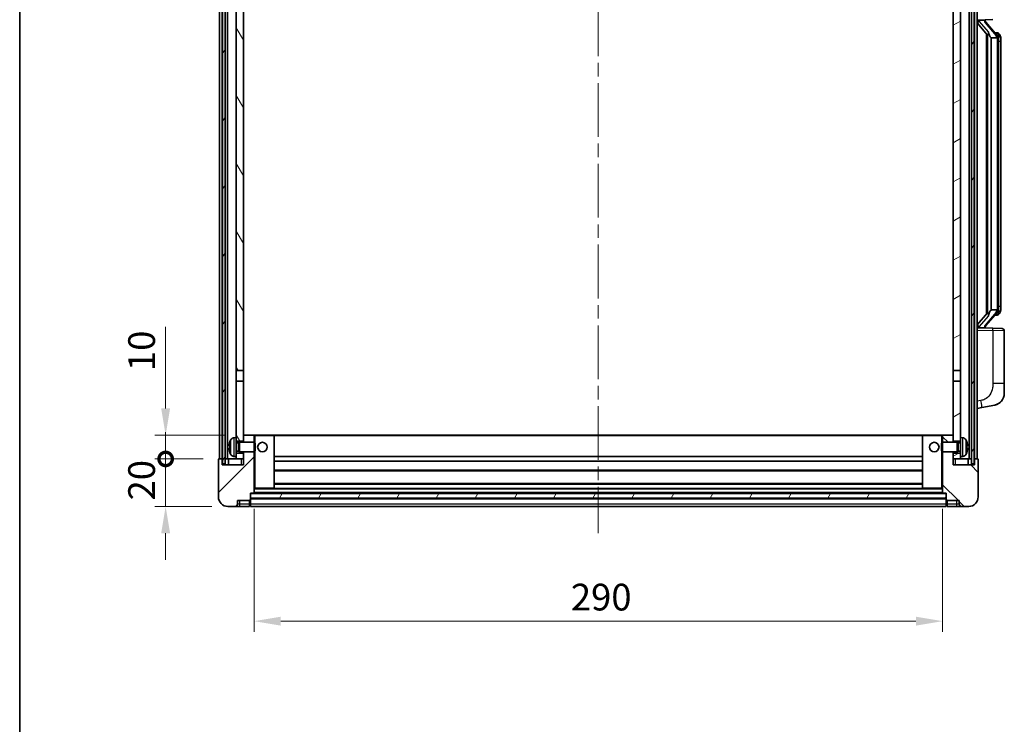
# Model space of a CAD drawing. Units: millimetres. Extents: x 0 to 9845, y 0 to 1264.
# Drawn here: x 1574 to 1989, y 743 to 1039 of the extents above; entities that cross this region are included whole.
import ezdxf

# ---------------------------------------------------------------- set-up
doc = ezdxf.new("R2010")
doc.units = ezdxf.units.MM
doc.header["$LTSCALE"] = 4
doc.linetypes.add('CHAIN', pattern=[0.3543, 0.2362, -0.0295, 0.0591, -0.0295])
doc.layers.get('Defpoints').update_dxf_attribs({"lineweight": 25})
for name, color, linetype, lineweight in [('Border (ISO)', 7, 'Continuous', 35), ('Centerline (ISO)', 131, 'Continuous', 18), ('Dimension (ISO)', 7, 'Continuous', 18), ('Hatch (ISO)', 1, 'Continuous', 18), ('Visible (ISO)', 7, 'Continuous', 35), ('Visible Narrow (ISO)', 7, 'Continuous', 25)]:
    doc.layers.add(name, color=color, linetype=linetype, lineweight=lineweight)
doc.styles.add('Note Text (TK)', font='txt')
doc.dimstyles.new('Default - Method 1b (TK)', dxfattribs={"dimscale": 4, "dimtxt": 2.5, "dimasz": 2.5, "dimexe": 1, "dimexo": 1.5, "dimgap": 1, "dimtad": 1, "dimtoh": 1, "dimrnd": 1e-08, "dimdsep": 46, "dimtxsty": 'Note Text (TK)', "dimcen": 0.09, "dimdle": 5, "dimclrd": 100, "dimclre": 100, "dimclrt": 7, "dimadec": 1, "dimazin": 1, "dimtfac": 1, "dimtmove": 0, "dimatfit": 3, "dimfxl": 1, "dimtolj": 1, "dimlwd": -1, "dimlwe": -1, "dimarcsym": 0})
pattern_1 = [(60, (1508.75, -36), (-12.37334, 7.14375), [])]

# ---------------------------------------------------------------- blocks, each defined once
blk = doc.blocks.new('図面枠 tk図枠')
at = {"layer": 'Border (ISO)'}
blk.add_line((14.5, 289), (14.5, 8), dxfattribs=at)
blk = doc.blocks.new('_DotSmall')
at = {"color": 0, "linetype": 'ByBlock', "const_width": 0.5}
blk.add_lwpolyline([(-0.0625, 0, 1), (0.0625, 0, 1)], format="xyb", close=True, dxfattribs=at)
blk = doc.blocks.new('*D66')
at = {"layer": 'Defpoints', "color": 0}
for p in [(1635.48, 854.46), (1657.98, 854.46), (1661.73, 834.46)]:
    blk.add_point(p, dxfattribs=at)
at = {"layer": 'Dimension (ISO)', "color": 100}
for p, q in [((1635.48, 854.46), (1635.48, 865.71)), ((1651.23, 854.46), (1630.98, 854.46)), ((1635.48, 834.46), (1635.48, 854.46)), ((1654.98, 834.46), (1630.98, 834.46)), ((1635.48, 823.21), (1635.48, 811.96))]:
    blk.add_line(p, q, dxfattribs=at)
blk.add_solid([(1633.6, 823.21), (1637.35, 823.21), (1635.48, 834.46)], dxfattribs=at)
at = {"layer": 'Dimension (ISO)', "color": 100, "xscale": 11.25, "yscale": 11.25, "zscale": 11.25, "rotation": 270}
blk.add_blockref('_DotSmall', (1635.48, 854.46), dxfattribs=at)
at = {"layer": 'Dimension (ISO)', "color": 7, "insert": (1625.35, 836.98), "char_height": 11.25, "attachment_point": 4, "rotation": 90, "style": 'Note Text (TK)'}
blk.add_mtext('\\A1;20', dxfattribs=at)
blk = doc.blocks.new('*D67')
at = {"layer": 'Defpoints', "color": 0}
for p in [(1635.48, 864.46), (1667.33, 864.46), (1657.98, 854.46)]:
    blk.add_point(p, dxfattribs=at)
at = {"layer": 'Dimension (ISO)', "color": 100}
for p, q in [((1635.48, 875.71), (1635.48, 910.03)), ((1660.58, 864.46), (1630.98, 864.46)), ((1635.48, 854.46), (1635.48, 864.46)), ((1651.23, 854.46), (1630.98, 854.46)), ((1635.48, 854.46), (1635.48, 843.21))]:
    blk.add_line(p, q, dxfattribs=at)
blk.add_solid([(1633.6, 875.71), (1637.35, 875.71), (1635.48, 864.46)], dxfattribs=at)
at = {"layer": 'Dimension (ISO)', "color": 100, "xscale": 11.25, "yscale": 11.25, "zscale": 11.25, "rotation": 90}
blk.add_blockref('_DotSmall', (1635.48, 854.46), dxfattribs=at)
at = {"layer": 'Dimension (ISO)', "color": 7, "insert": (1625.35, 891.46), "char_height": 11.25, "attachment_point": 4, "rotation": 90, "style": 'Note Text (TK)'}
blk.add_mtext('\\A1;10', dxfattribs=at)
blk = doc.blocks.new('*D70')
at = {"layer": 'Defpoints', "color": 0}
for p in [(1672.73, 840.16), (1962.73, 840.16), (1962.73, 786.16)]:
    blk.add_point(p, dxfattribs=at)
at = {"layer": 'Dimension (ISO)', "color": 100}
for p, q in [((1672.73, 833.41), (1672.73, 781.66)), ((1962.73, 833.41), (1962.73, 781.66)), ((1683.98, 786.16), (1951.48, 786.16))]:
    blk.add_line(p, q, dxfattribs=at)
for points in [[(1683.98, 788.04), (1683.98, 784.29), (1672.73, 786.16)], [(1951.48, 788.04), (1951.48, 784.29), (1962.73, 786.16)]]:
    blk.add_solid(points, dxfattribs=at)
at = {"layer": 'Dimension (ISO)', "color": 7, "insert": (1806.16, 796.29), "char_height": 11.25, "attachment_point": 4, "style": 'Note Text (TK)'}
blk.add_mtext('\\A1;290', dxfattribs=at)

msp = doc.modelspace()

# ---------------------------------------------------------------- hatches: boundary and pattern name
at = {"layer": 'Hatch (ISO)'}
h = msp.add_hatch(dxfattribs=at)
h.set_pattern_fill('ANSI31', color=256, scale=114.3, angle=14.999978, style=0)
h.set_pattern_definition(pattern_1)
h.paths.add_polyline_path([(1974.9777, 1101.9626), (1974.9777, 852.4626), (1975.9777, 852.4626), (1975.9777, 1101.9626)])
h.paths.add_polyline_path([(1659.4777, 1101.9626), (1659.4777, 852.4626), (1660.4777, 852.4626), (1660.4777, 1101.9626)])
h = msp.add_hatch(dxfattribs=at)
h.set_pattern_fill('ANSI31', color=256, scale=114.3, angle=75.000175, style=0)
h.set_pattern_definition([(120.0002, (1508.75, -36), (-12.37332, -7.14379), [])])
h.paths.add_polyline_path([(1665.2277, 856.9626), (1665.2277, 855.4626), (1665.2277, 854.4626), (1668.2277, 854.4626), (1668.2277, 856.9626)])
h.paths.add_polyline_path([(1665.2277, 1059.2126), (1668.2277, 1059.2126), (1668.2277, 1096.9626), (1668.2277, 1101.9626), (1668.0531, 1101.9626), (1665.2277, 1101.9626)])
h.paths.add_polyline_path([(1665.2277, 863.4626), (1665.2277, 861.9626), (1668.2277, 861.9626), (1668.2277, 864.3626), (1668.2277, 887.2126), (1665.2277, 887.2126)])
h.paths.add_polyline_path([(1665.2277, 891.7126), (1668.2277, 891.7126), (1668.2277, 1054.7126), (1665.2277, 1054.7126)])
h = msp.add_hatch(dxfattribs=at)
h.set_pattern_fill('ANSI31', color=256, scale=114.3, angle=-14.999978, style=0)
h.set_pattern_definition([(30, (1508.75, -36), (-7.14375, 12.37334), [])])
h.paths.add_polyline_path([(1970.2277, 855.4626), (1970.2277, 856.9626), (1967.2277, 856.9626), (1967.2277, 854.4626), (1970.2277, 854.4626)])
h.paths.add_polyline_path([(1967.2277, 1059.2126), (1970.2277, 1059.2126), (1970.2277, 1101.9626), (1967.4023, 1101.9626), (1967.2277, 1101.9626), (1967.2277, 1096.9626)])
h.paths.add_polyline_path([(1970.2277, 861.9626), (1970.2277, 863.4626), (1970.2277, 887.2126), (1967.2277, 887.2126), (1967.2277, 864.3626), (1967.2277, 861.9626)])
h.paths.add_polyline_path([(1967.2277, 891.7126), (1970.2277, 891.7126), (1970.2277, 1054.7126), (1967.2277, 1054.7126)])
h = msp.add_hatch(dxfattribs=at)
h.set_pattern_fill('ANSI31', color=256, scale=114.3, style=0)
h.set_pattern_definition([(45, (1508.75, -36), (-10.10279, 10.10279), [])])
edge = h.paths.add_edge_path()
edge.add_line((1661.7277, 834.4626), (1664.7277, 834.4626))
edge.add_ellipse((1664.7277, 835.4626), major_axis=(0, -1), ratio=1, start_angle=0, end_angle=90)
edge.add_line((1665.7277, 835.4626), (1665.7277, 836.9626))
edge.add_line((1665.7277, 836.9626), (1670.7277, 836.9626))
edge.add_line((1670.7277, 836.9626), (1670.7277, 837.1626))
edge.add_line((1670.7277, 837.1626), (1670.9777, 837.1626))
edge.add_ellipse((1670.9777, 837.4126), major_axis=(0, -0.25), ratio=1, start_angle=0, end_angle=90)
edge.add_line((1671.2277, 837.4126), (1671.2277, 837.9626))
edge.add_line((1671.2277, 837.9626), (1671.2277, 839.9626))
edge.add_line((1671.2277, 839.9626), (1671.2277, 840.0626))
edge.add_line((1671.2277, 840.0626), (1672.6277, 840.0626))
edge.add_ellipse((1672.6277, 840.1626), major_axis=(0, -0.1), ratio=1, start_angle=0, end_angle=90)
edge.add_line((1672.7277, 840.1626), (1672.7277, 857.4626))
edge.add_line((1672.7277, 857.4626), (1668.2277, 857.4626))
edge.add_line((1668.2277, 857.4626), (1668.2277, 856.9626))
edge.add_line((1668.2277, 856.9626), (1668.2277, 854.4626))
edge.add_line((1668.2277, 854.4626), (1668.2277, 851.9626))
edge.add_line((1668.2277, 851.9626), (1659.2277, 851.9626))
edge.add_line((1659.2277, 851.9626), (1659.2277, 854.4626))
edge.add_line((1659.2277, 854.4626), (1657.9777, 854.4626))
edge.add_ellipse((1657.9777, 854.2126), major_axis=(0, 0.25), ratio=1, start_angle=0, end_angle=90)
edge.add_line((1657.7277, 854.2126), (1657.7277, 838.4626))
edge.add_ellipse((1661.7277, 838.4626), major_axis=(-4, 0), ratio=1, start_angle=0, end_angle=90)
edge = h.paths.add_edge_path()
edge.add_ellipse((1672.6277, 864.3626), major_axis=(0.1, 0), ratio=1, start_angle=0, end_angle=90)
edge.add_line((1672.6277, 864.4626), (1668.3277, 864.4626))
edge.add_ellipse((1668.3277, 864.3626), major_axis=(0, 0.1), ratio=1, start_angle=0, end_angle=90)
edge.add_line((1668.2277, 864.3626), (1668.2277, 861.9626))
edge.add_line((1668.2277, 861.9626), (1668.2277, 861.4626))
edge.add_line((1668.2277, 861.4626), (1672.7277, 861.4626))
edge.add_line((1672.7277, 861.4626), (1672.7277, 864.3626))
h = msp.add_hatch(dxfattribs=at)
h.set_pattern_fill('ANSI31', color=256, scale=114.3, angle=90.00021, style=0)
h.set_pattern_definition([(135.0002, (1508.75, -36), (-10.10275, -10.10283), [])])
edge = h.paths.add_edge_path()
edge.add_line((1970.7277, 834.4626), (1973.7277, 834.4626))
edge.add_ellipse((1973.7277, 838.4626), major_axis=(0, -4), ratio=1, start_angle=0, end_angle=90)
edge.add_line((1977.7277, 838.4626), (1977.7277, 854.2126))
edge.add_ellipse((1977.4777, 854.2126), major_axis=(0.25, 0), ratio=1, start_angle=0, end_angle=90)
edge.add_line((1977.4777, 854.4626), (1976.2277, 854.4626))
edge.add_line((1976.2277, 854.4626), (1976.2277, 851.9626))
edge.add_line((1976.2277, 851.9626), (1967.2277, 851.9626))
edge.add_line((1967.2277, 851.9626), (1967.2277, 854.4626))
edge.add_line((1967.2277, 854.4626), (1967.2277, 856.9626))
edge.add_line((1967.2277, 856.9626), (1967.2277, 857.4626))
edge.add_line((1967.2277, 857.4626), (1962.7277, 857.4626))
edge.add_line((1962.7277, 857.4626), (1962.7277, 840.1626))
edge.add_ellipse((1962.8277, 840.1626), major_axis=(-0.1, 0), ratio=1, start_angle=0, end_angle=90)
edge.add_line((1962.8277, 840.0626), (1964.2277, 840.0626))
edge.add_line((1964.2277, 840.0626), (1964.2277, 839.9626))
edge.add_line((1964.2277, 839.9626), (1964.2277, 837.9626))
edge.add_line((1964.2277, 837.9626), (1964.2277, 837.4126))
edge.add_ellipse((1964.4777, 837.4126), major_axis=(-0.25, 0), ratio=1, start_angle=0, end_angle=90)
edge.add_line((1964.4777, 837.1626), (1964.7277, 837.1626))
edge.add_line((1964.7277, 837.1626), (1964.7277, 836.9626))
edge.add_line((1964.7277, 836.9626), (1969.7277, 836.9626))
edge.add_line((1969.7277, 836.9626), (1969.7277, 835.4626))
edge.add_ellipse((1970.7277, 835.4626), major_axis=(-1, 0), ratio=1, start_angle=0, end_angle=90)
edge = h.paths.add_edge_path()
edge.add_ellipse((1962.8277, 864.3626), major_axis=(0, 0.1), ratio=1, start_angle=0, end_angle=90)
edge.add_line((1962.7277, 864.3626), (1962.7277, 861.4626))
edge.add_line((1962.7277, 861.4626), (1967.2277, 861.4626))
edge.add_line((1967.2277, 861.4626), (1967.2277, 861.9626))
edge.add_line((1967.2277, 861.9626), (1967.2277, 864.3626))
edge.add_ellipse((1967.1277, 864.3626), major_axis=(0.1, 0), ratio=1, start_angle=0, end_angle=90)
edge.add_line((1967.1277, 864.4626), (1962.8277, 864.4626))
h = msp.add_hatch(dxfattribs=at)
h.set_pattern_fill('ANSI31', color=256, scale=114.3, angle=14.999978, style=0)
h.set_pattern_definition(pattern_1)
h.paths.add_polyline_path([(1671.2277, 839.9626), (1671.2277, 837.9626), (1964.2277, 837.9626), (1964.2277, 839.9626)])

# ---------------------------------------------------------------- linework, layer by layer
at = {"layer": 'Centerline (ISO)', "linetype": 'CHAIN', "ltscale": 23.990969}
msp.add_line((1817.7277, 1114.7126), (1817.7277, 823.2126), dxfattribs=at)
at = {"layer": 'Visible (ISO)'}
for p, q in [((1658.2277, 854.4626), (1658.2277, 1101.9626)), ((1659.2277, 854.4626), (1659.2277, 1101.9626)), ((1659.4777, 1101.9626), (1659.4777, 852.4626)), ((1660.4777, 852.4626), (1660.4777, 1101.9626)), ((1660.5777, 854.4626), (1660.5777, 1101.9626)), ((1661.5777, 854.4626), (1661.5777, 1101.9626)), ((1973.8777, 854.4626), (1973.8777, 1101.9626)), ((1974.8777, 854.4626), (1974.8777, 1101.9626)), ((1974.9777, 1101.9626), (1974.9777, 852.4626)), ((1975.9777, 852.4626), (1975.9777, 1101.9626)), ((1976.2277, 854.4626), (1976.2277, 1101.9626)), ((1977.2277, 854.4626), (1977.2277, 1101.9626)), ((1665.2277, 1054.7126), (1665.2277, 891.7126)), ((1668.2277, 891.7126), (1668.2277, 1054.7126)), ((1967.2277, 1054.7126), (1967.2277, 891.7126)), ((1970.2277, 891.7126), (1970.2277, 1054.7126)), ((1977.2277, 1039.2126), (1983.9022, 1039.4457)), ((1977.2277, 1038.0232), (1981.6605, 1032.9239)), ((1978.2277, 1039.2226), (1980.2277, 1039.2226)), ((1980.7277, 1039.1492), (1980.7277, 1039.3349)), ((1980.7277, 1038.9435), (1980.7277, 1039.1492)), ((1985.7372, 1032.807), (1980.973, 1038.2875)), ((1981.2277, 1033.4217), (1981.2277, 915.5035)), ((1981.6277, 1032.9616), (1981.6277, 915.9637)), ((1985.6584, 1033.8976), (1984.7891, 1033.8976)), ((1986.4919, 1033.463), (1986.4131, 1033.5537)), ((1983.2277, 1031.7226), (1983.1427, 1031.7935)), ((1985.7103, 1031.7226), (1983.2277, 1031.7226)), ((1983.2277, 1031.7226), (1983.2277, 917.2026)), ((1986.2277, 917.4304), (1986.2277, 1031.4949)), ((1987.2277, 1030.1476), (1987.2277, 1031.4949)), ((1987.2277, 918.7776), (1987.2277, 1030.1476)), ((1983.1427, 917.1317), (1983.2277, 917.2026)), ((1983.2277, 917.2026), (1985.7103, 917.2026)), ((1987.2277, 917.4304), (1987.2277, 918.7776)), ((1981.6605, 916.0013), (1977.2277, 910.9021)), ((1980.973, 910.6378), (1985.7372, 916.1183)), ((1985.6584, 915.0276), (1984.7891, 915.0276)), ((1986.4131, 915.3716), (1986.4919, 915.4622)), ((1983.9022, 909.4795), (1977.2277, 909.7126)), ((1978.2277, 909.7026), (1980.2277, 909.7026)), ((1980.7277, 909.776), (1980.7277, 909.9817)), ((1980.7277, 909.5904), (1980.7277, 909.776)), ((1983.9022, 909.4795), (1987.7626, 909.3447)), ((1988.7277, 886.2023), (1988.7277, 908.3454)), ((1665.2277, 891.7126), (1668.2277, 891.7126)), ((1665.2277, 887.2126), (1665.2277, 891.7126)), ((1668.2277, 891.7126), (1668.2277, 887.2126)), ((1967.2277, 891.7126), (1970.2277, 891.7126)), ((1967.2277, 887.2126), (1967.2277, 891.7126)), ((1970.2277, 891.7126), (1970.2277, 887.2126)), ((1668.2277, 887.2126), (1665.2277, 887.2126)), ((1665.2277, 887.2126), (1665.2277, 863.4626)), ((1668.2277, 861.9626), (1668.2277, 887.2126)), ((1970.2277, 887.2126), (1967.2277, 887.2126)), ((1967.2277, 887.2126), (1967.2277, 861.9626)), ((1970.2277, 863.4626), (1970.2277, 887.2126)), ((1988.7277, 886.2023), (1988.7277, 882.0697)), ((1977.2277, 875.7126), (1979.3229, 876.1199)), ((1979.3229, 876.1199), (1984.6818, 877.1615)), ((1664.1688, 863.37), (1665.2277, 863.4626)), ((1665.2277, 855.4626), (1665.2277, 863.4626)), ((1668.3277, 864.4626), (1668.2277, 864.4626)), ((1668.2277, 864.3626), (1668.2277, 861.4626)), ((1672.6277, 864.4626), (1668.3277, 864.4626)), ((1673.2277, 864.4626), (1672.6277, 864.4626)), ((1672.7277, 861.4626), (1672.7277, 864.3626)), ((1681.1277, 864.4626), (1673.2277, 864.4626)), ((1954.3277, 864.4626), (1681.1277, 864.4626)), ((1681.2277, 842.1626), (1681.2277, 864.3626)), ((1954.2277, 864.3626), (1954.2277, 842.1626)), ((1962.2277, 864.4626), (1954.3277, 864.4626)), ((1962.8277, 864.4626), (1962.2277, 864.4626)), ((1962.7277, 864.3626), (1962.7277, 861.4626)), ((1967.1277, 864.4626), (1962.8277, 864.4626)), ((1967.2277, 864.4626), (1967.1277, 864.4626)), ((1967.2277, 861.4626), (1967.2277, 864.3626)), ((1970.2277, 863.4626), (1970.2277, 855.4626)), ((1971.2867, 863.37), (1970.2277, 863.4626)), ((1662.5137, 859.7449), (1662.5137, 859.1803)), ((1665.2277, 861.9626), (1668.2277, 861.9626)), ((1665.2277, 861.2479), (1666.1983, 861.2479)), ((1666.1983, 861.2479), (1666.6277, 861.4626)), ((1666.1983, 857.6774), (1666.1983, 861.2479)), ((1666.6277, 857.4626), (1666.6277, 861.4626)), ((1666.6277, 861.4626), (1672.7982, 861.4626)), ((1672.7982, 857.4626), (1672.7982, 861.4626)), ((1673.2277, 861.0332), (1672.7982, 861.4626)), ((1673.2277, 861.0332), (1673.2277, 857.892)), ((1962.2277, 861.0332), (1962.6573, 861.4626)), ((1962.2277, 857.892), (1962.2277, 861.0332)), ((1962.6573, 861.4626), (1962.6573, 857.4626)), ((1968.8277, 861.4626), (1962.6573, 861.4626)), ((1967.2277, 861.9626), (1970.2277, 861.9626)), ((1968.8277, 861.4626), (1968.8277, 857.4626)), ((1969.2572, 861.2479), (1968.8277, 861.4626)), ((1969.2572, 861.2479), (1969.2572, 857.6774)), ((1970.2277, 861.2479), (1969.2572, 861.2479)), ((1972.9417, 859.1803), (1972.9417, 859.7449)), ((1659.2277, 854.4626), (1657.9777, 854.4626)), ((1659.2277, 851.9626), (1659.2277, 854.4626)), ((1659.2277, 854.4626), (1659.4777, 854.4626)), ((1660.4777, 854.4626), (1660.5777, 854.4626)), ((1660.5777, 854.4626), (1661.5777, 854.4626)), ((1661.5777, 854.4626), (1665.2277, 854.4626)), ((1661.9777, 854.4626), (1661.9777, 851.9626)), ((1664.1688, 855.5553), (1665.2277, 855.4626)), ((1665.2277, 857.6774), (1666.1983, 857.6774)), ((1668.2277, 856.9626), (1665.2277, 856.9626)), ((1665.2277, 855.4626), (1665.2277, 854.4626)), ((1665.2277, 854.4626), (1668.2277, 854.4626)), ((1666.1983, 857.6774), (1666.6277, 857.4626)), ((1666.6277, 857.4626), (1672.7982, 857.4626)), ((1668.2277, 857.4626), (1668.2277, 851.9626)), ((1668.2277, 854.4626), (1668.2277, 856.9626)), ((1672.7277, 840.1626), (1672.7277, 857.4626)), ((1673.2277, 857.892), (1672.7982, 857.4626)), ((1954.2277, 855.4626), (1681.2277, 855.4626)), ((1962.2277, 857.892), (1962.6573, 857.4626)), ((1968.8277, 857.4626), (1962.6573, 857.4626)), ((1962.7277, 857.4626), (1962.7277, 840.1626)), ((1967.2277, 851.9626), (1967.2277, 857.4626)), ((1970.2277, 856.9626), (1967.2277, 856.9626)), ((1967.2277, 856.9626), (1967.2277, 854.4626)), ((1967.2277, 854.4626), (1970.2277, 854.4626)), ((1969.2572, 857.6774), (1968.8277, 857.4626)), ((1970.2277, 857.6774), (1969.2572, 857.6774)), ((1971.2867, 855.5553), (1970.2277, 855.4626)), ((1970.2277, 854.4626), (1970.2277, 855.4626)), ((1970.2277, 854.4626), (1973.8777, 854.4626)), ((1973.4777, 851.9626), (1973.4777, 854.4626)), ((1973.8777, 854.4626), (1974.8777, 854.4626)), ((1974.8777, 854.4626), (1974.9777, 854.4626)), ((1975.9777, 854.4626), (1976.2277, 854.4626)), ((1977.4777, 854.4626), (1976.2277, 854.4626)), ((1976.2277, 854.4626), (1976.2277, 851.9626)), ((1657.7277, 854.2126), (1657.7277, 838.4626)), ((1668.2277, 851.9626), (1659.2277, 851.9626)), ((1659.4777, 852.4626), (1660.4777, 852.4626)), ((1954.2277, 853.4626), (1681.2277, 853.4626)), ((1976.2277, 851.9626), (1967.2277, 851.9626)), ((1974.9777, 852.4626), (1975.9777, 852.4626)), ((1977.7277, 838.4626), (1977.7277, 854.2126)), ((1954.2277, 849.4626), (1681.2277, 849.4626)), ((1672.7277, 842.0626), (1673.2277, 842.0626)), ((1673.2277, 842.0626), (1681.1277, 842.0626)), ((1954.3277, 842.0626), (1681.1277, 842.0626)), ((1954.2277, 844.0626), (1681.2277, 844.0626)), ((1954.3277, 842.0626), (1962.2277, 842.0626)), ((1962.2277, 842.0626), (1962.7277, 842.0626)), ((1671.2277, 837.4126), (1671.2277, 840.0626)), ((1671.2277, 840.0626), (1672.6277, 840.0626)), ((1671.2277, 839.9626), (1671.2277, 837.9626)), ((1964.2277, 839.9626), (1671.2277, 839.9626)), ((1671.2277, 837.9626), (1964.2277, 837.9626)), ((1964.2277, 837.8626), (1671.2277, 837.8626)), ((1962.8277, 840.0626), (1672.6277, 840.0626)), ((1962.8277, 840.0626), (1964.2277, 840.0626)), ((1964.2277, 840.0626), (1964.2277, 837.4126)), ((1964.2277, 837.9626), (1964.2277, 839.9626)), ((1661.7277, 834.4626), (1664.7277, 834.4626)), ((1664.7277, 834.4626), (1666.7277, 834.4626)), ((1665.7277, 835.4626), (1665.7277, 836.9626)), ((1665.7277, 836.9626), (1670.7277, 836.9626)), ((1666.7277, 834.4626), (1670.7277, 834.4626)), ((1670.7277, 836.9626), (1670.7277, 837.1626)), ((1670.7277, 837.1626), (1670.9777, 837.1626)), ((1670.7277, 835.4626), (1670.7277, 836.9626)), ((1670.7277, 835.4626), (1670.7277, 834.4626)), ((1670.9777, 834.6626), (1670.7277, 834.6626)), ((1671.2277, 837.4126), (1671.2277, 835.4626)), ((1671.2277, 834.4626), (1671.2277, 835.4626)), ((1964.2277, 834.4626), (1671.2277, 834.4626)), ((1964.2277, 835.4626), (1964.2277, 837.4126)), ((1964.2277, 835.4626), (1964.2277, 834.4626)), ((1964.4777, 837.1626), (1964.7277, 837.1626)), ((1964.4777, 834.6626), (1964.7277, 834.6626)), ((1964.7277, 837.1626), (1964.7277, 836.9626)), ((1964.7277, 836.9626), (1969.7277, 836.9626)), ((1964.7277, 836.9626), (1964.7277, 835.4626)), ((1964.7277, 834.4626), (1964.7277, 835.4626)), ((1964.7277, 834.4626), (1968.7277, 834.4626)), ((1968.7277, 834.4626), (1970.7277, 834.4626)), ((1969.7277, 836.9626), (1969.7277, 835.4626)), ((1970.7277, 834.4626), (1973.7277, 834.4626))]:
    msp.add_line(p, q, dxfattribs=at)
for centre in [(1676.2277, 859.4626), (1959.2277, 859.4626)]:
    msp.add_circle(centre, 2, dxfattribs=at)
for centre, radius, start, end in [((1981.7277, 1038.9435), 1, 180, 221), ((1985.6584, 1032.8976), 1, 41, 90), ((1984.2277, 1031.4949), 2, 5.907532, 41), ((1984.2277, 1031.4949), 2, 0, 5.907532), ((1984.2277, 917.4304), 2, 319, 354.092468), ((1984.2277, 917.4304), 2, 354.092468, 0), ((1985.6584, 916.0276), 1, 270, 319), ((1981.7277, 909.9817), 1, 139, 180), ((1987.7277, 908.3454), 1, 0, 88), ((1983.7277, 882.0697), 5, 318.90433, 0), ((1664.3083, 861.7761), 1.6, 95, 151.827266), ((1668.3277, 864.3626), 0.1, 90, 180), ((1672.6277, 864.3626), 0.1, 0, 90), ((1681.1277, 864.3626), 0.1, 0, 90), ((1954.3277, 864.3626), 0.1, 90, 180), ((1962.8277, 864.3626), 0.1, 90, 180), ((1967.1277, 864.3626), 0.1, 0, 90), ((1971.1472, 861.7761), 1.6, 28.172734, 85), ((1662.6383, 861.6473), 0.1246, 159.960393, 178.185174), ((1668.6277, 859.4626), 6.5, 151.827266, 159.960393), ((1966.8277, 859.4626), 6.5, 20.039607, 28.172734), ((1972.8171, 861.6473), 0.1246, 1.814826, 20.039607), ((1657.9777, 854.2126), 0.25, 90, 180), ((1662.6383, 857.278), 0.1246, 181.814826, 200.039607), ((1668.6277, 859.4626), 6.5, 200.039607, 208.172734), ((1664.3083, 857.1492), 1.6, 208.172734, 265), ((1971.1472, 857.1492), 1.6, 275, 331.827266), ((1966.8277, 859.4626), 6.5, 331.827266, 339.960393), ((1972.8171, 857.278), 0.1246, 339.960393, 358.185174), ((1977.4777, 854.2126), 0.25, 0, 90), ((1681.1277, 842.1626), 0.1, 270, 0), ((1954.3277, 842.1626), 0.1, 180, 270), ((1661.7277, 838.4626), 4, 180, 270), ((1672.6277, 840.1626), 0.1, 270, 0), ((1962.8277, 840.1626), 0.1, 180, 270), ((1973.7277, 838.4626), 4, 270, 0), ((1664.7277, 835.4626), 1, 270, 0), ((1670.9777, 837.4126), 0.25, 270, 0), ((1670.9777, 834.9126), 0.25, 270, 0), ((1964.4777, 837.4126), 0.25, 180, 270), ((1964.4777, 834.9126), 0.25, 180, 270), ((1970.7277, 835.4626), 1, 180, 270)]:
    msp.add_arc(centre, radius, start, end, dxfattribs=at)
for centre, major_axis, ratio, start_param, end_param in [((1978.2277, 1039.0759), (-1, 0), 0.14676884, 4.71238898, 6.28318531), ((1978.2277, 1038.3971), (-0.9955, -0.3722), 0.25438663, 4.61756297, 6.18835929), ((1980.2277, 1039.1492), (0.5, 0), 0.14676884, 0, 1.57079633), ((1983.6277, 1038.2611), (0, -6.6667), 0.3, 5.34289009, 6.03820664), ((1983.6277, 910.6641), (0, 6.6667), 0.3, 0.24497866, 0.94029521), ((1978.2277, 910.5282), (0.9955, -0.3722), 0.25438663, 3.23641867, 4.807215), ((1978.2277, 909.8494), (-1, 0), 0.14676884, 0, 1.57079633), ((1980.2277, 909.776), (0.5, 0), 0.14676884, 4.71238898, 6.28318531), ((1668.6155, 859.4555), (-3.2829, 5.6083), 0.99488747, 0.69485901, 0.93384331), ((1668.6155, 859.323), (-6.4737, 0.5671), 0.05101764, 0.10959827, 0.34858257), ((1668.6155, 859.6023), (-6.4737, -0.5671), 0.05101764, 5.93460274, 6.17358703), ((1668.6155, 859.4698), (3.2829, 5.6083), 0.99488747, 2.20774935, 2.44673364), ((1966.84, 859.4555), (-3.2829, -5.6083), 0.99488747, 2.20774935, 2.44673364), ((1966.84, 859.323), (6.4737, 0.5671), 0.05101764, 5.93460274, 6.17358703), ((1966.84, 859.6023), (6.4737, -0.5671), 0.05101764, 0.10959827, 0.34858257), ((1966.84, 859.4698), (3.2829, -5.6083), 0.99488747, 0.69485901, 0.93384331)]:
    msp.add_ellipse(centre, major_axis=major_axis, ratio=ratio, start_param=start_param, end_param=end_param, dxfattribs=at)
for points, knots in [([(1982.0123, 1034.3308), (1982.0146, 1034.3203), (1982.0169, 1034.3098), (1982.0688, 1034.0688), (1982.1228, 1033.7862), (1982.1228, 1033.541), (1982.1228, 1033.4663), (1982.1174, 1033.3847), (1982.0873, 1033.233), (1982.0619, 1033.1632), (1982.0056, 1033.062), (1981.9737, 1033.0213), (1981.9088, 1032.959), (1981.8761, 1032.9369), (1981.7861, 1032.8899), (1981.731, 1032.8843), (1981.6805, 1032.9056), (1981.6695, 1032.9136), (1981.6605, 1032.9239)], [0.742305626, 0.742305626, 0.742305626, 0.742305626, 0.745632696, 0.745632696, 0.819200354, 0.819200354, 0.819200354, 0.841590598, 0.841590598, 0.863980841, 0.863980841, 0.882920663, 0.882920663, 0.901860485, 0.901860485, 0.943798526, 0.943798526, 0.958212109, 0.958212109, 0.958212109, 0.958212109]), ([(1987.2277, 1031.4949), (1987.2277, 1032.0887), (1987.0773, 1032.4928), (1986.772, 1033.1252), (1986.6011, 1033.3374), (1986.4919, 1033.463)], [0, 0, 0, 0, 0.2061269, 0.2061269, 0.42564821, 0.42564821, 0.42564821, 0.42564821]), ([(1986.2171, 1031.7007), (1986.2171, 1031.7009), (1986.2171, 1031.701), (1986.2157, 1031.7102), (1986.2027, 1031.718), (1986.1537, 1031.7304), (1986.1173, 1031.7348), (1986.0258, 1031.7391), (1985.9717, 1031.739), (1985.853, 1031.7343), (1985.7896, 1031.7298), (1985.7253, 1031.7234)], [-0.0778087689, -0.0778087689, -0.0778087689, -0.0778087689, -0.0774791395, -0.0774791395, -0.0585788033, -0.0585788033, -0.0389062325, -0.0389062325, -0.0193765361, -0.0193765361, 0, 0, 0, 0]), ([(1986.2171, 917.2246), (1986.2171, 917.2244), (1986.2171, 917.2242), (1986.2157, 917.215), (1986.2027, 917.2072), (1986.1537, 917.1948), (1986.1173, 917.1905), (1986.0258, 917.1862), (1985.9717, 917.1863), (1985.853, 917.191), (1985.7896, 917.1955), (1985.7253, 917.2019)], [-0.0003297628, -0.0003297628, -0.0003297628, -0.0003297628, 0, 0, 0.0189079865, 0.0189079865, 0.0385885202, 0.0385885202, 0.0581261217, 0.0581261217, 0.0775105008, 0.0775105008, 0.0775105008, 0.0775105008]), ([(1986.4919, 915.4622), (1986.5462, 915.5248), (1986.6156, 915.6095), (1986.7826, 915.8498), (1986.8832, 916.0158), (1987.0546, 916.4067), (1987.1286, 916.6208), (1987.2075, 917.045), (1987.2277, 917.226), (1987.2277, 917.4304)], [0, 0, 0, 0, 0.109280085, 0.109280085, 0.240591253, 0.240591253, 0.354088722, 0.354088722, 0.425024641, 0.425024641, 0.425024641, 0.425024641]), ([(1981.6605, 916.0013), (1981.6695, 916.0117), (1981.6805, 916.0197), (1981.731, 916.041), (1981.7861, 916.0353), (1981.8761, 915.9883), (1981.9088, 915.9663), (1981.9737, 915.904), (1982.0056, 915.8633), (1982.0619, 915.7621), (1982.0873, 915.6923), (1982.1174, 915.5405), (1982.1228, 915.4589), (1982.1228, 915.1729), (1982.0809, 914.9272), (1982.0315, 914.6837), (1982.0221, 914.6394), (1982.0123, 914.5944)], [0.219421737, 0.219421737, 0.219421737, 0.219421737, 0.23383532, 0.23383532, 0.275773361, 0.275773361, 0.294713183, 0.294713183, 0.313653005, 0.313653005, 0.336043248, 0.336043248, 0.358433491, 0.358433491, 0.421861067, 0.421861067, 0.435453192, 0.435453192, 0.435453192, 0.435453192]), ([(1987.4958, 878.7831), (1987.4763, 878.7607), (1987.4573, 878.7393), (1987.4164, 878.6941), (1987.3952, 878.6711), (1987.3307, 878.6023), (1987.2853, 878.5557), (1987.1481, 878.4204), (1987.051, 878.3315), (1986.8246, 878.1407), (1986.692, 878.0396), (1986.3516, 877.8062), (1986.1366, 877.6813), (1985.6719, 877.455), (1985.4183, 877.3564), (1985.0027, 877.2322), (1984.8426, 877.1928), (1984.6818, 877.1615)], [0, 0, 0, 0, 0.010823116, 0.010823116, 0.021555164, 0.021555164, 0.042579621, 0.042579621, 0.082862142, 0.082862142, 0.132680778, 0.132680778, 0.206708077, 0.206708077, 0.289770927, 0.289770927, 0.340209224, 0.340209224, 0.340209224, 0.340209224]), ([(1986.0321, 877.6323), (1985.8424, 877.5338), (1985.6473, 877.448), (1985.1997, 877.2839), (1984.9416, 877.2121), (1984.6818, 877.1615)], [0.193034956, 0.193034956, 0.193034956, 0.193034956, 0.257659665, 0.257659665, 0.339004358, 0.339004358, 0.339004358, 0.339004358]), ([(1987.4958, 878.7831), (1987.4671, 878.7502), (1987.4391, 878.7188), (1987.3784, 878.6529), (1987.3469, 878.6195), (1987.251, 878.5207), (1987.1835, 878.4549), (1987.0918, 878.3704), (1987.0699, 878.3507), (1987.0478, 878.331)], [0, 0, 0, 0, 0.0153264144, 0.0153264144, 0.0304667096, 0.0304667096, 0.0599334156, 0.0599334156, 0.068999984, 0.068999984, 0.068999984, 0.068999984]), ([(1662.1775, 859.8506), (1662.1731, 859.8531), (1662.1694, 859.8639), (1662.1648, 859.9022), (1662.1639, 859.9296), (1662.1645, 859.9915), (1662.1662, 860.0301), (1662.1713, 860.1021), (1662.1742, 860.1341), (1662.1775, 860.1653)], [0, 0, 0, 0, 0.0125039067, 0.0125039067, 0.0250078135, 0.0250078135, 0.0375277995, 0.0375277995, 0.0466766392, 0.0466766392, 0.0466766392, 0.0466766392]), ([(1662.1775, 858.7599), (1662.1731, 858.8013), (1662.1694, 858.845), (1662.1648, 858.9247), (1662.1639, 858.9607), (1662.1645, 859.0166), (1662.1662, 859.0403), (1662.1713, 859.0663), (1662.1742, 859.0728), (1662.1775, 859.0747)], [0, 0, 0, 0, 0.0124997785, 0.0124997785, 0.0249995571, 0.0249995571, 0.0375236714, 0.0375236714, 0.0466766062, 0.0466766062, 0.0466766062, 0.0466766062]), ([(1973.278, 860.1653), (1973.2823, 860.124), (1973.286, 860.0802), (1973.2907, 860.0005), (1973.2916, 859.9646), (1973.291, 859.9087), (1973.2893, 859.8849), (1973.2841, 859.8589), (1973.2813, 859.8525), (1973.278, 859.8506)], [0, 0, 0, 0, 0.0124997785, 0.0124997785, 0.0249995571, 0.0249995571, 0.0375236714, 0.0375236714, 0.0466766062, 0.0466766062, 0.0466766062, 0.0466766062]), ([(1973.278, 859.0747), (1973.2823, 859.0722), (1973.286, 859.0613), (1973.2907, 859.0231), (1973.2916, 858.9956), (1973.291, 858.9337), (1973.2893, 858.8952), (1973.2841, 858.8232), (1973.2813, 858.7911), (1973.278, 858.7599)], [0, 0, 0, 0, 0.0125039067, 0.0125039067, 0.0250078135, 0.0250078135, 0.0375277995, 0.0375277995, 0.0466766392, 0.0466766392, 0.0466766392, 0.0466766392])]:
    msp.add_open_spline(points, degree=3, knots=knots, dxfattribs=at)
for points in [[(1985.7253, 1031.7234), (1985.7202, 1031.7229), (1985.7151, 1031.7226), (1985.7103, 1031.7226)], [(1985.7103, 917.2026), (1985.7151, 917.2026), (1985.7202, 917.2024), (1985.7253, 917.2019)]]:
    msp.add_open_spline(points, degree=3, dxfattribs=at)
at = {"layer": 'Visible Narrow (ISO)'}
for p, q in [((1978.2277, 1039.2226), (1978.2277, 1039.2475)), ((1978.2277, 1038.6844), (1978.2277, 1039.2226)), ((1982.0123, 1034.3308), (1978.2277, 1038.6844)), ((1980.2277, 1039.3174), (1980.2277, 1039.2226)), ((1980.2277, 1039.2226), (1980.2277, 1039.0872)), ((1980.5957, 1038.1031), (1985.3598, 1032.6226)), ((1983.1427, 917.1317), (1983.1427, 1031.7935)), ((1986.2277, 1031.4949), (1985.7277, 1031.4949)), ((1985.7277, 1031.4949), (1985.7277, 917.4304)), ((1986.2277, 1032.3122), (1986.2277, 1031.4949)), ((1987.2277, 1030.1476), (1986.2277, 1030.1476)), ((1986.2277, 917.4304), (1985.7277, 917.4304)), ((1986.2277, 918.7776), (1987.2277, 918.7776)), ((1986.2277, 917.4304), (1986.2277, 916.6131)), ((1978.2277, 910.2408), (1982.0123, 914.5944)), ((1985.3598, 916.3026), (1980.5957, 910.8221)), ((1977.2277, 908.7132), (1983.9022, 908.4802)), ((1978.2277, 909.7026), (1978.2277, 910.2408)), ((1978.2277, 909.6777), (1978.2277, 909.7026)), ((1980.2277, 909.838), (1980.2277, 909.7026)), ((1980.2277, 909.7026), (1980.2277, 909.6079)), ((1988.7277, 908.3454), (1983.9022, 908.4802)), ((1983.9022, 908.4802), (1983.9022, 886.2023)), ((1988.7277, 886.2023), (1983.9022, 886.2023)), ((1978.8552, 879.0648), (1977.2277, 878.7484)), ((1664.1688, 863.37), (1664.1688, 855.5553)), ((1672.7277, 864.3626), (1673.2277, 864.3626)), ((1673.2277, 864.4626), (1673.2277, 864.3626)), ((1673.2277, 864.3626), (1681.1277, 864.3626)), ((1673.2277, 861.0332), (1673.2277, 864.3626)), ((1681.1277, 864.3626), (1681.1277, 864.4626)), ((1681.1277, 864.3626), (1681.2277, 864.3626)), ((1681.1277, 864.3626), (1681.1277, 842.1626)), ((1954.2277, 864.1626), (1681.2277, 864.1626)), ((1954.3277, 864.3626), (1954.2277, 864.3626)), ((1954.3277, 864.4626), (1954.3277, 864.3626)), ((1954.3277, 842.1626), (1954.3277, 864.3626)), ((1954.3277, 864.3626), (1962.2277, 864.3626)), ((1962.2277, 864.3626), (1962.2277, 864.4626)), ((1962.2277, 864.3626), (1962.2277, 861.0332)), ((1962.2277, 864.3626), (1962.7277, 864.3626)), ((1971.2867, 855.5553), (1971.2867, 863.37)), ((1662.5213, 861.69), (1662.5213, 861.6722)), ((1662.5213, 859.7432), (1662.5213, 859.1821)), ((1662.8978, 856.3938), (1662.8978, 862.5315)), ((1972.5577, 862.5315), (1972.5577, 856.3938)), ((1972.9342, 861.6722), (1972.9342, 861.69)), ((1972.9342, 859.1821), (1972.9342, 859.7432)), ((1662.5213, 857.253), (1662.5213, 857.2353)), ((1667.2277, 854.4626), (1667.2277, 851.9626)), ((1673.2277, 842.1626), (1673.2277, 857.892)), ((1962.2277, 857.892), (1962.2277, 842.1626)), ((1968.2277, 851.9626), (1968.2277, 854.4626)), ((1972.9342, 857.2353), (1972.9342, 857.253)), ((1954.2277, 849.7626), (1681.2277, 849.7626)), ((1673.2277, 842.1626), (1672.7277, 842.1626)), ((1673.2277, 842.1626), (1673.2277, 842.0626)), ((1681.1277, 842.1626), (1673.2277, 842.1626)), ((1681.1277, 842.1626), (1681.2277, 842.1626)), ((1681.1277, 842.0626), (1681.1277, 842.1626)), ((1954.2277, 843.7626), (1681.2277, 843.7626)), ((1954.2277, 842.1626), (1954.3277, 842.1626)), ((1954.3277, 842.1626), (1954.3277, 842.0626)), ((1962.2277, 842.1626), (1954.3277, 842.1626)), ((1962.2277, 842.0626), (1962.2277, 842.1626)), ((1962.7277, 842.1626), (1962.2277, 842.1626)), ((1962.7277, 841.7626), (1672.7277, 841.7626)), ((1962.7277, 840.3626), (1672.7277, 840.3626)), ((1666.7277, 835.4626), (1665.7277, 835.4626)), ((1666.7277, 835.4626), (1666.7277, 836.9626)), ((1670.7277, 835.4626), (1666.7277, 835.4626)), ((1666.7277, 834.4626), (1666.7277, 835.4626)), ((1670.9777, 835.4626), (1670.7277, 835.4626)), ((1670.9777, 837.1626), (1670.9777, 835.4626)), ((1671.2277, 835.4626), (1670.9777, 835.4626)), ((1670.9777, 834.6626), (1670.9777, 835.4626)), ((1964.2277, 837.5626), (1671.2277, 837.5626)), ((1964.2277, 835.4626), (1671.2277, 835.4626)), ((1964.2277, 835.4626), (1964.4777, 835.4626)), ((1964.4777, 835.4626), (1964.4777, 837.1626)), ((1964.4777, 835.4626), (1964.4777, 834.6626)), ((1964.4777, 835.4626), (1964.7277, 835.4626)), ((1968.7277, 835.4626), (1964.7277, 835.4626)), ((1968.7277, 835.4626), (1968.7277, 836.9626)), ((1968.7277, 834.4626), (1968.7277, 835.4626)), ((1969.7277, 835.4626), (1968.7277, 835.4626))]:
    msp.add_line(p, q, dxfattribs=at)
for centre, start, end in [((1981.7277, 1039.0872), 180, 221), ((1984.2277, 1031.6385), 3.242335, 41), ((1984.2277, 1031.4949), 0, 8.733934), ((1984.2277, 917.2867), 319, 356.757665), ((1984.2277, 917.4304), 351.266066, 0), ((1981.7277, 909.838), 139, 180)]:
    msp.add_arc(centre, 1.5, start, end, dxfattribs=at)
for centre, major_axis, ratio, start_param, end_param in [((1980.2277, 1038.9435), (0.5, 0), 0.28734789, 0, 1.57079633), ((1980.5957, 1037.9595), (0.3774, 0.328), 0.22082359, 0, 1.3811443), ((1985.3598, 1032.4789), (0.3774, 0.328), 0.22082359, 0, 1.3811443), ((1985.7372, 1032.807), (0.7547, 0.6561), 0.98843646, 0, 0.86096541), ((1986.2277, 1031.4949), (1, 0), 0.81730076, 0, 1.57079633), ((1986.2277, 917.4304), (1, 0), 0.81730076, 4.71238898, 6.28318531), ((1985.3598, 916.4463), (0.3774, -0.328), 0.22082359, 4.90204101, 6.28318531), ((1985.7372, 916.1183), (0.7547, -0.6561), 0.98843646, 5.4222199, 6.28318531), ((1980.2277, 909.9817), (0.5, 0), 0.28734789, 4.71238898, 6.28318531), ((1980.5957, 910.9658), (0.3774, -0.328), 0.22082359, 4.90204101, 6.28318531), ((1983.8673, 908.4802), (0.0349, 0.9994), 0.03487826, 4.71360696, 6.28318531), ((1978.7505, 879.0648), (0.5724, -2.9449), 0.03425905, 0, 1.56413714)]:
    msp.add_ellipse(centre, major_axis=major_axis, ratio=ratio, start_param=start_param, end_param=end_param, dxfattribs=at)
msp.add_open_spline([(1985.6584, 1033.8976), (1985.6583, 1033.8977), (1985.6843, 1033.8657), (1985.7372, 1033.8003)], degree=3, dxfattribs=at)
for points, knots in [([(1985.7372, 1033.8003), (1985.81, 1033.7103), (1985.9239, 1033.5584), (1986.1274, 1033.0926), (1986.2277, 1032.7997), (1986.2277, 1032.3122)], [-0.42564821, -0.42564821, -0.42564821, -0.42564821, -0.2061269, -0.2061269, 0, 0, 0, 0]), ([(1986.2277, 916.6131), (1986.2277, 916.4453), (1986.2143, 916.3029), (1986.1617, 915.9745), (1986.1123, 915.8146), (1985.998, 915.5251), (1985.931, 915.4045), (1985.8196, 915.2306), (1985.7734, 915.1698), (1985.7372, 915.1249)], [-0.425024641, -0.425024641, -0.425024641, -0.425024641, -0.354088722, -0.354088722, -0.240591253, -0.240591253, -0.109280085, -0.109280085, 0, 0, 0, 0]), ([(1985.7372, 915.1249), (1985.687, 915.0628), (1985.661, 915.0309), (1985.6584, 915.0277), (1985.6584, 915.0276), (1985.6584, 915.0276)], [-0.318622721, -0.318622721, -0.318622721, -0.318622721, -0.167312443, -0.167312443, -0.159355581, -0.159355581, -0.159355581, -0.159355581]), ([(1983.9022, 886.2023), (1983.9022, 885.666), (1983.8936, 885.0307), (1983.7682, 884.3306), (1983.5964, 883.372), (1983.2089, 882.3217), (1982.6259, 881.4616), (1982.0688, 880.6395), (1981.3274, 879.9801), (1980.5789, 879.6002), (1979.9932, 879.303), (1979.394, 879.1695), (1978.8552, 879.0648)], [0, 0, 0, 0, 0.21270217, 0.21270217, 0.21270217, 0.50389399, 0.50389399, 0.50389399, 0.78220336, 0.78220336, 0.78220336, 1, 1, 1, 1])]:
    msp.add_open_spline(points, degree=3, knots=knots, dxfattribs=at)

# ---------------------------------------------------------------- block references
at = {"xscale": 4.5, "yscale": 4.5, "zscale": 4.5}
msp.add_blockref('図面枠 tk図枠', (1508.75, -36), dxfattribs=at)

# ---------------------------------------------------------------- dimensions: what is measured, and where the dimension line sits
at = {"layer": 'Dimension (ISO)', "color": 100}
for base, p1, p2, override, picture, middle in [((1635.4777, 864.4626), (1657.9777, 854.4626), (1667.3277, 864.4626), {"dimscale": 0, "dimtxt": 11.25, "dimasz": 11.25, "dimexe": 4.5, "dimexo": 6.75, "dimgap": 4.5, "dimtoh": 0, "dimdec": 2, "dimblk1": 'DotSmall', "dimsah": 1, "dimcen": 0.405, "dimdle": 0, "dimtol": 0, "dimlim": 0, "dimtp": 0, "dimtm": 0, "dimtdec": 2, "dimtofl": 1, "dimatfit": 1}, '*D67', (1635.4777, 898.4939)), ((1635.4777, 854.4626), (1661.7277, 834.4626), (1657.9777, 854.4626), {"dimscale": 0, "dimtxt": 11.25, "dimasz": 11.25, "dimexe": 4.5, "dimexo": 6.75, "dimgap": 4.5, "dimtoh": 0, "dimdec": 2, "dimblk2": 'DotSmall', "dimsah": 1, "dimcen": 0.405, "dimdle": 0, "dimtol": 0, "dimlim": 0, "dimtp": 0, "dimtm": 0, "dimtdec": 2, "dimtofl": 1, "dimatfit": 1}, '*D66', (1635.4777, 844.4626))]:
    dim = msp.add_linear_dim(base=base, p1=p1, p2=p2, angle=90, dimstyle='Default - Method 1b (TK)', override=override, dxfattribs=at)
    dim.commit()
    dim.dimension.update_dxf_attribs({"geometry": picture, "text_midpoint": middle, "dimtype": 160})
dim = msp.add_linear_dim(base=(1962.7277, 786.1626), p1=(1672.7277, 840.1626), p2=(1962.7277, 840.1626), dimstyle='Default - Method 1b (TK)', override={"dimscale": 0, "dimtxt": 11.25, "dimasz": 11.25, "dimexe": 4.5, "dimexo": 6.75, "dimgap": 4.5, "dimtoh": 0, "dimdec": 2, "dimcen": 0.405, "dimtol": 0, "dimlim": 0, "dimtp": 0, "dimtm": 0, "dimtdec": 2, "dimtofl": 0, "dimatfit": 1}, dxfattribs=at)
dim.commit()
dim.dimension.update_dxf_attribs({"geometry": '*D70', "text_midpoint": (1817.7277, 786.1626), "dimtype": 160})

doc.saveas('drawing.dxf')
